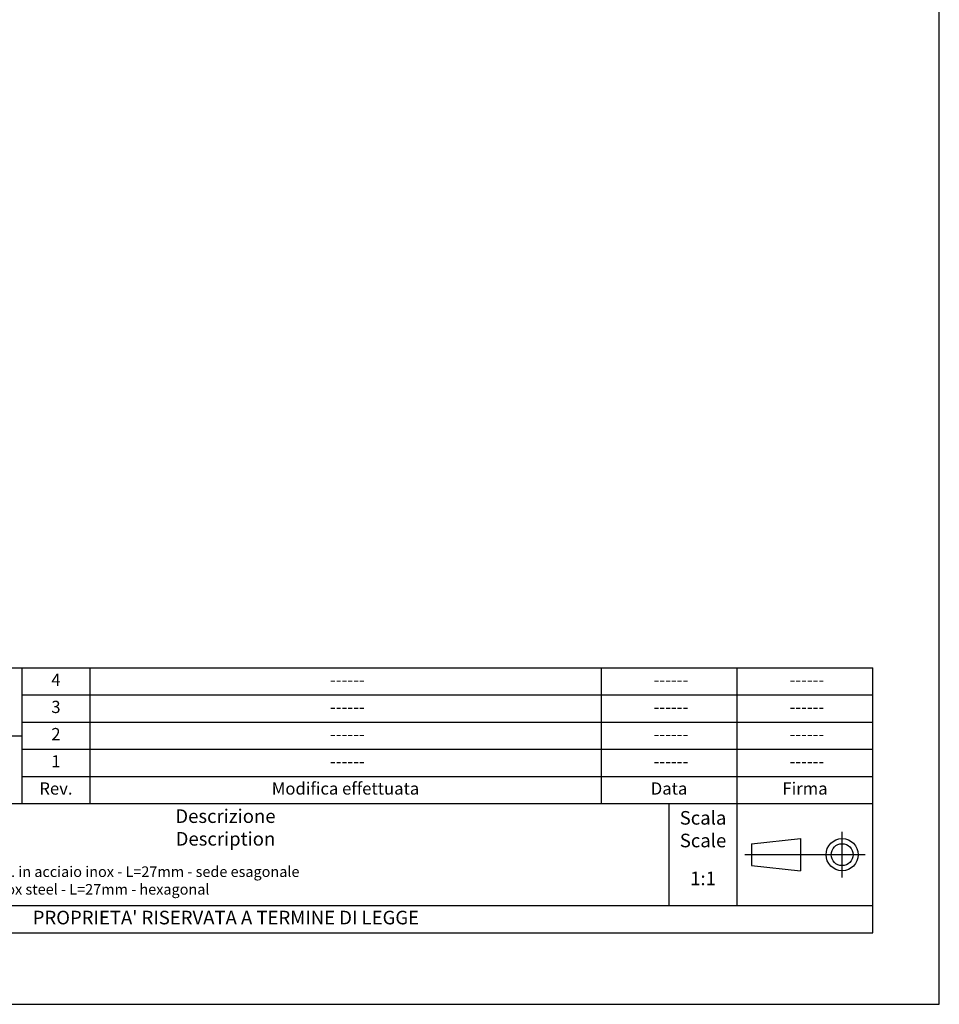
# Model space of a CAD drawing. Units: millimetres. Extents: x 0 to 210, y 0 to 297.
# Drawn here: x 75 to 210, y 0 to 145 of the extents above; entities that cross this region are included whole.
import ezdxf
from ezdxf.enums import TextEntityAlignment as Align

# ---------------------------------------------------------------- set-up
doc = ezdxf.new("R2010")
doc.units = ezdxf.units.MM
doc.header["$LTSCALE"] = 19.36
doc.linetypes.add('CENTER', pattern=[0.6, 0.375, -0.075, 0.075, -0.075])
doc.layers.get('0').update_dxf_attribs({"linetype": 'CONTINUOUS'})
doc.styles.add('DAVIDE', font='arial.ttf', dxfattribs={"height": 2.5})
doc.styles.add('pep', font='arial.ttf')

# ---------------------------------------------------------------- blocks, each defined once
blk = doc.blocks.new('I$C39FDDCDA')
at = {"linetype": 'CENTER', "ltscale": 5}
for p, q in [((14.32, 0), (14.32, 6.72)), ((17.69, 3.36), (0, 3.36))]:
    blk.add_line(p, q, dxfattribs=at)
at = {"linetype": 'Continuous'}
for p, q in [((1, 4.97), (8.2, 5.72)), ((1, 4.97), (1, 1.75)), ((8.2, 5.72), (8.2, 1)), ((1, 1.75), (8.2, 1))]:
    blk.add_line(p, q, dxfattribs=at)
for radius in [2.36, 1.61]:
    blk.add_circle((14.32, 3.36), radius)

msp = doc.modelspace()

# ---------------------------------------------------------------- linework, layer by layer
at = {"color": 7, "linetype": 'Continuous'}
for p, q in [((210, 0), (210, 297)), ((0, 0), (210, 0))]:
    msp.add_line(p, q, dxfattribs=at)
for p, q in [((10.04, 49.51), (200.24, 49.51)), ((75.04, 49.51), (75.04, 29.51)), ((85.04, 49.51), (85.04, 29.51)), ((160.24, 49.51), (160.24, 29.51)), ((180.24, 14.51), (180.24, 49.51)), ((200.24, 10.51), (200.24, 49.51)), ((75.04, 45.51), (200.24, 45.51)), ((75.04, 41.51), (200.24, 41.51)), ((60.04, 39.51), (75.04, 39.51)), ((75.04, 37.51), (200.24, 37.51)), ((75.04, 33.51), (200.24, 33.51)), ((200.24, 29.51), (10.04, 29.51)), ((170.24, 14.51), (170.24, 29.51)), ((10.04, 14.51), (200.24, 14.51)), ((10.04, 10.51), (200.24, 10.51))]:
    msp.add_line(p, q)

# ---------------------------------------------------------------- block references
msp.add_blockref('I$C39FDDCDA', (181.38, 18.65))

# ---------------------------------------------------------------- texts
at = {"style": 'pep'}
msp.add_text("PROPRIETA' RISERVATA A TERMINE DI LEGGE", height=2, dxfattribs=at).set_placement((105.04, 11.76), align=Align.CENTER)
at = {"style": 'DAVIDE'}
for s, insert, char_height, width, attachment_point in [('4', (80.04, 47.51), 1.8, 10, 5), (' ------', (122.64, 47.51), 1.8, 75.2, 5), (' ------', (170.24, 47.51), 1.8, 20, 5), (' ------', (190.24, 47.51), 1.8, 20, 5), ('3', (80.04, 43.51), 1.8, 10, 5), (' ------', (122.64, 43.51), 1.8, 75.2, 5), (' ------', (170.24, 43.51), 1.8, 20, 5), (' ------', (190.24, 43.51), 1.8, 20, 5), ('2', (80.04, 39.51), 1.8, 10, 5), (' ------', (122.64, 39.51), 1.8, 75.2, 5), (' ------', (170.24, 39.51), 1.8, 20, 5), (' ------', (190.24, 39.51), 1.8, 20, 5), ('1', (80.04, 35.51), 1.8, 10, 5), (' ------', (122.64, 35.51), 1.8, 75.2, 5), (' ------', (170.24, 35.51), 1.8, 20, 5), (' ------', (190.24, 35.51), 1.8, 20, 5), ('Rev.', (80.04, 31.51), 1.8, 10, 5), ('Modifica effettuata', (122.64, 31.51), 1.8, 75.2, 5), ('Data', (170.24, 31.51), 1.8, 20, 5), ('Firma', (190.24, 31.51), 1.8, 20, 5), ('{\\H1.1111x;Descrizione\\P\\fArial|b0|i1|c0|p34;Description}', (104.98, 26.01), 1.8, 130.5148, 5), ('Scala\\P{\\fArial|b0|i1|c0|p34;Scale}', (175.24, 25.76), 2, 10, 5), ('{\\fCalibri|b0|i0|c0|p34;\\H0.91667x;Perno di coll. per infissi ad ap. est. in acciaio inox - L=27mm - sede esagonale \\P\\fCalibri|b0|i1|c0|p34;Connection pin for ext. open. - Inox steel - L=27mm - hexagonal}', (40.44, 18.21), 1.7, 130.5148, 4), ('1:1', (175.24, 18.26), 2, 10, 5)]:
    msp.add_mtext(s, dxfattribs=dict(at, insert=insert, char_height=char_height, width=width, attachment_point=attachment_point))

doc.saveas('drawing.dxf')
